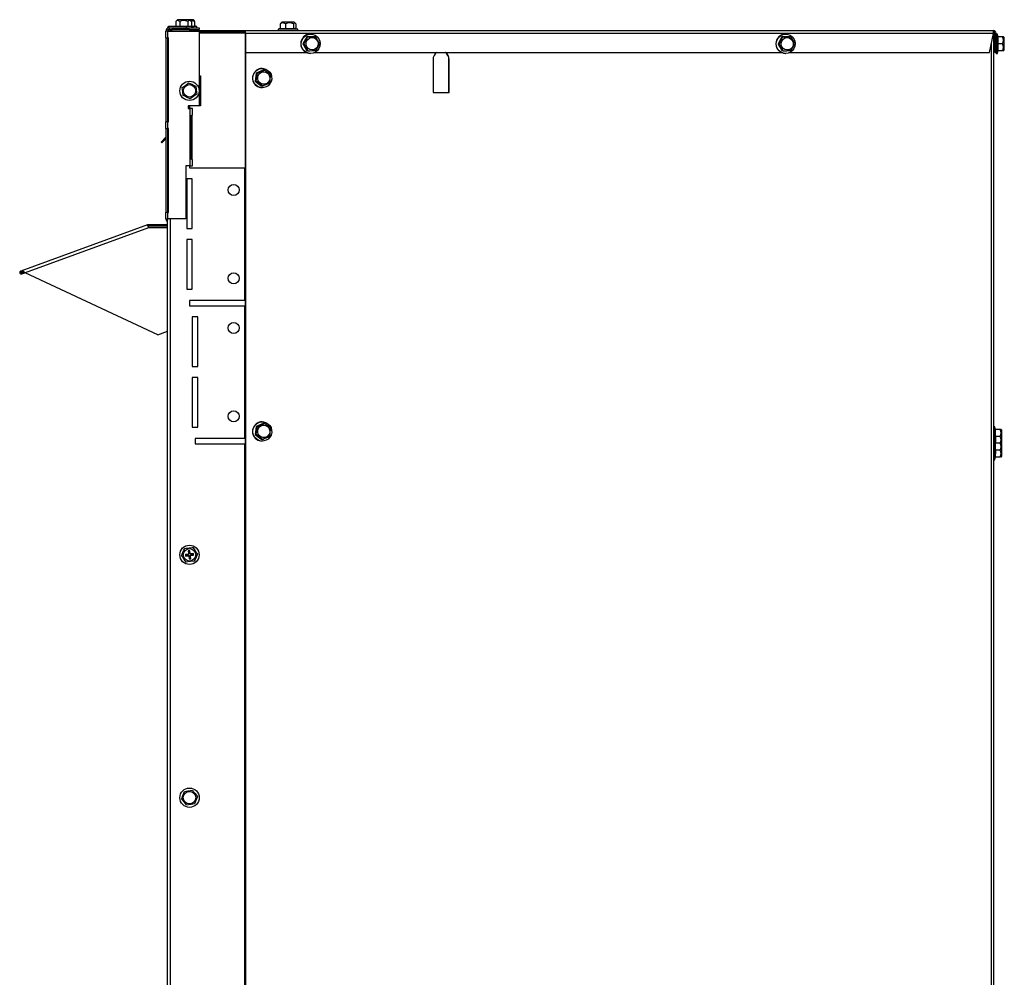
# Model space of a CAD drawing. Extents: x 1 to 126, y 1 to 75.
# Drawn here: x 93 to 115, y 22 to 44 of the extents above; entities that cross this region are included whole.
import ezdxf

# ---------------------------------------------------------------- set-up
doc = ezdxf.new("R2010")
doc.units = 0
doc.layers.get('0').update_dxf_attribs({"linetype": 'CONTINUOUS'})

msp = doc.modelspace()

# ---------------------------------------------------------------- linework, layer by layer
at = {"color": 7, "linetype": 'CONTINUOUS'}
for p, q in [((96.73, 43.936), (96.691, 43.897)), ((96.872, 43.936), (96.73, 43.936)), ((97.011, 43.936), (96.872, 43.936)), ((97.051, 43.897), (97.011, 43.936)), ((97.093, 43.936), (97.011, 43.936)), ((97.11, 43.919), (97.093, 43.936)), ((96.503, 43.747), (96.503, 43.737)), ((96.927, 43.779), (96.535, 43.779)), ((96.535, 43.716), (96.535, 43.677)), ((96.542, 43.748), (96.542, 43.716)), ((96.542, 43.748), (97.221, 43.748)), ((96.542, 43.716), (97.221, 43.716)), ((96.603, 43.677), (96.603, 43.716)), ((97.003, 43.716), (96.603, 43.716)), ((96.69, 43.79), (96.652, 43.779)), ((96.652, 43.779), (96.652, 43.779)), ((97.089, 43.779), (96.652, 43.779)), ((96.69, 43.896), (96.69, 43.79)), ((96.69, 43.79), (96.782, 43.79)), ((96.782, 43.896), (96.782, 43.79)), ((96.927, 43.779), (96.927, 43.748)), ((97.052, 43.779), (96.927, 43.779)), ((96.962, 43.896), (96.962, 43.79)), ((96.962, 43.79), (97.051, 43.79)), ((97.003, 43.716), (97.003, 43.677)), ((97.048, 43.691), (97.048, 43.716)), ((97.089, 43.779), (97.05, 43.79)), ((97.051, 43.896), (97.051, 43.79)), ((97.051, 43.79), (97.113, 43.79)), ((97.052, 43.779), (97.052, 43.748)), ((97.089, 43.748), (97.089, 43.779)), ((97.171, 43.779), (97.089, 43.779)), ((97.113, 43.896), (97.113, 43.79)), ((97.171, 43.779), (97.113, 43.795)), ((97.171, 43.748), (97.171, 43.779)), ((97.221, 43.748), (97.221, 43.716)), ((99.058, 43.734), (99.015, 43.722)), ((99.015, 43.722), (99.015, 43.691)), ((99.453, 43.722), (99.015, 43.722)), ((99.058, 43.839), (99.058, 43.733)), ((99.058, 43.733), (99.179, 43.733)), ((99.094, 43.878), (99.07, 43.855)), ((99.375, 43.878), (99.094, 43.878)), ((99.179, 43.839), (99.179, 43.733)), ((99.179, 43.733), (99.355, 43.733)), ((99.355, 43.839), (99.355, 43.733)), ((99.398, 43.855), (99.375, 43.878)), ((99.453, 43.722), (99.399, 43.737)), ((99.411, 43.839), (99.411, 43.734)), ((99.453, 43.691), (99.453, 43.722)), ((96.471, 43.527), (96.471, 43.677)), ((96.507, 43.677), (96.471, 43.677)), ((96.471, 43.527), (96.507, 43.527)), ((96.471, 43.527), (96.471, 41.626)), ((96.503, 43.527), (96.503, 41.626)), ((96.507, 43.677), (96.507, 43.527)), ((96.507, 43.677), (97.221, 43.677)), ((96.526, 43.527), (96.507, 43.527)), ((96.526, 41.626), (96.526, 43.527)), ((97.003, 43.691), (98.259, 43.691)), ((97.221, 43.677), (97.221, 42.343)), ((97.221, 43.664), (98.259, 43.664)), ((98.261, 43.634), (97.221, 43.634)), ((98.259, 43.691), (115.203, 43.691)), ((98.259, 43.691), (98.259, 43.664)), ((98.267, 43.634), (98.261, 43.634)), ((98.267, 43.625), (98.273, 43.625)), ((98.267, 43.625), (98.267, 43.191)), ((98.273, 43.625), (98.273, 43.191)), ((115.209, 43.625), (98.273, 43.625)), ((99.657, 43.545), (99.572, 43.387)), ((99.834, 43.549), (99.657, 43.545)), ((99.679, 43.545), (99.657, 43.545)), ((99.746, 43.61), (99.74, 43.61)), ((99.856, 43.549), (99.834, 43.549)), ((110.417, 43.545), (110.332, 43.387)), ((110.593, 43.549), (110.417, 43.545)), ((110.439, 43.545), (110.417, 43.545)), ((110.506, 43.61), (110.5, 43.61)), ((110.615, 43.549), (110.593, 43.549)), ((115.118, 43.191), (115.209, 43.625)), ((115.212, 43.634), (115.212, 9.034)), ((115.242, 43.486), (115.212, 43.486)), ((115.242, 43.625), (115.269, 43.625)), ((115.242, 43.625), (115.242, 43.191)), ((115.269, 43.625), (115.269, 43.191)), ((115.3, 43.61), (115.269, 43.61)), ((115.317, 43.547), (115.3, 43.61)), ((115.3, 43.172), (115.3, 43.61)), ((115.417, 43.548), (115.31, 43.548)), ((115.31, 43.547), (115.31, 43.39)), ((115.31, 43.547), (115.31, 43.547)), ((115.417, 43.547), (115.31, 43.547)), ((115.456, 43.532), (115.44, 43.548)), ((115.456, 43.32), (115.456, 43.532)), ((99.594, 43.387), (99.572, 43.387)), ((110.354, 43.387), (110.332, 43.387)), ((115.212, 43.296), (115.242, 43.296)), ((115.417, 43.39), (115.31, 43.39)), ((115.456, 43.25), (115.456, 43.32)), ((98.273, 43.191), (98.267, 43.191)), ((98.273, 43.191), (99.653, 43.191)), ((99.685, 43.233), (99.663, 43.233)), ((99.74, 43.172), (99.746, 43.172)), ((99.833, 43.191), (110.413, 43.191)), ((110.445, 43.233), (110.423, 43.233)), ((110.5, 43.172), (110.506, 43.172)), ((110.593, 43.191), (115.118, 43.191)), ((115.269, 43.191), (115.242, 43.191)), ((115.269, 43.172), (115.269, 43.191)), ((115.269, 43.172), (115.3, 43.172)), ((115.3, 43.172), (115.317, 43.234)), ((115.417, 43.234), (115.31, 43.234)), ((115.44, 43.234), (115.456, 43.25)), ((98.652, 42.833), (98.646, 42.833)), ((102.518, 43.034), (102.518, 42.284)), ((102.879, 43.034), (102.885, 43.034)), ((102.879, 42.284), (102.879, 43.034)), ((102.885, 42.284), (102.885, 43.034)), ((97.221, 42.668), (97.253, 42.668)), ((97.253, 42.668), (97.253, 41.982)), ((98.513, 42.722), (98.492, 42.543)), ((98.675, 42.793), (98.513, 42.722)), ((98.535, 42.722), (98.513, 42.722)), ((98.697, 42.793), (98.675, 42.793)), ((98.514, 42.543), (98.492, 42.543)), ((98.656, 42.435), (98.634, 42.435)), ((98.646, 42.395), (98.652, 42.395)), ((97.221, 42.307), (97.221, 41.986)), ((102.518, 42.284), (102.885, 42.284)), ((97.221, 41.986), (96.971, 41.986)), ((96.971, 41.986), (96.971, 41.924)), ((96.971, 41.924), (97.013, 41.924)), ((97.253, 41.982), (97.003, 41.982)), ((97.003, 41.982), (97.003, 41.924)), ((97.07, 41.924), (97.013, 41.924)), ((97.013, 41.924), (97.013, 40.624)), ((97.07, 41.774), (97.07, 41.924)), ((97.049, 41.774), (97.07, 41.774)), ((97.049, 40.774), (97.049, 41.774)), ((97.053, 41.774), (97.053, 40.774)), ((96.471, 41.476), (96.471, 41.626)), ((96.507, 41.626), (96.471, 41.626)), ((96.507, 41.626), (96.507, 41.476)), ((96.507, 41.626), (96.526, 41.626)), ((96.471, 41.276), (96.359, 41.164)), ((96.471, 41.476), (96.507, 41.476)), ((96.471, 41.476), (96.471, 39.574)), ((96.503, 41.476), (96.503, 39.574)), ((96.526, 41.476), (96.507, 41.476)), ((96.526, 39.574), (96.526, 41.476)), ((96.378, 41.145), (96.359, 41.164)), ((96.471, 41.238), (96.378, 41.145)), ((97.013, 40.624), (96.921, 40.624)), ((96.921, 40.624), (96.921, 39.424)), ((97.003, 40.624), (97.003, 40.582)), ((97.013, 40.624), (97.07, 40.624)), ((97.07, 40.774), (97.049, 40.774)), ((97.07, 40.624), (97.07, 40.774)), ((97.003, 40.582), (98.253, 40.582)), ((98.253, 37.582), (98.253, 40.582)), ((97.065, 40.332), (96.94, 40.332)), ((96.94, 40.332), (96.94, 39.207)), ((97.065, 39.207), (97.065, 40.332)), ((96.471, 39.424), (96.471, 39.574)), ((96.507, 39.574), (96.471, 39.574)), ((96.507, 39.574), (96.507, 39.424)), ((96.507, 39.574), (96.526, 39.574)), ((96.051, 39.288), (93.18, 38.243)), ((96.076, 39.293), (96.076, 39.261)), ((96.503, 39.293), (96.076, 39.293)), ((96.503, 39.261), (96.076, 39.261)), ((96.471, 39.424), (96.507, 39.424)), ((96.483, 39.385), (96.509, 39.403)), ((96.503, 15.063), (96.503, 39.399)), ((96.921, 39.424), (96.507, 39.424)), ((96.076, 39.222), (93.279, 38.204)), ((96.503, 39.222), (96.076, 39.222)), ((96.94, 39.207), (97.065, 39.207)), ((97.065, 38.957), (96.94, 38.957)), ((96.94, 38.957), (96.94, 37.832)), ((97.065, 37.832), (97.065, 38.957)), ((93.191, 38.213), (93.18, 38.243)), ((93.191, 38.213), (93.192, 38.209)), ((93.192, 38.209), (93.212, 38.217)), ((93.192, 38.209), (93.203, 38.179)), ((93.203, 38.179), (93.274, 38.205)), ((96.283, 36.803), (93.279, 38.204)), ((96.94, 37.832), (97.065, 37.832)), ((98.253, 37.582), (97.003, 37.582)), ((97.003, 37.582), (97.003, 37.457)), ((97.003, 37.457), (98.253, 37.457)), ((98.253, 34.457), (98.253, 37.457)), ((97.19, 37.207), (97.065, 37.207)), ((97.065, 37.207), (97.065, 36.082)), ((97.19, 36.082), (97.19, 37.207)), ((96.283, 36.803), (96.503, 36.883)), ((97.065, 36.082), (97.19, 36.082)), ((97.19, 35.832), (97.065, 35.832)), ((97.065, 35.832), (97.065, 34.707)), ((97.19, 34.707), (97.19, 35.832)), ((98.675, 34.793), (98.513, 34.722)), ((98.652, 34.833), (98.646, 34.833)), ((98.697, 34.793), (98.675, 34.793)), ((97.065, 34.707), (97.19, 34.707)), ((98.513, 34.722), (98.492, 34.543)), ((98.535, 34.722), (98.513, 34.722)), ((115.243, 34.721), (115.212, 34.721)), ((115.26, 34.658), (115.243, 34.721)), ((115.243, 34.411), (115.243, 34.721)), ((115.36, 34.659), (115.253, 34.659)), ((115.253, 34.658), (115.253, 34.501)), ((115.253, 34.658), (115.253, 34.658)), ((115.36, 34.658), (115.253, 34.658)), ((115.399, 34.643), (115.383, 34.659)), ((115.399, 34.431), (115.399, 34.643)), ((98.253, 34.457), (97.128, 34.457)), ((97.128, 34.457), (97.128, 34.332)), ((98.514, 34.543), (98.492, 34.543)), ((98.656, 34.435), (98.634, 34.435)), ((98.646, 34.395), (98.652, 34.395)), ((115.243, 34.411), (115.212, 34.411)), ((115.26, 34.348), (115.243, 34.411)), ((115.243, 33.973), (115.243, 34.411)), ((115.36, 34.501), (115.253, 34.501)), ((115.36, 34.349), (115.253, 34.349)), ((115.253, 34.348), (115.253, 34.191)), ((115.253, 34.348), (115.253, 34.348)), ((115.36, 34.348), (115.253, 34.348)), ((115.399, 34.333), (115.383, 34.349)), ((115.385, 34.347), (115.399, 34.362)), ((115.399, 34.362), (115.399, 34.431)), ((97.128, 34.332), (98.253, 34.332)), ((98.253, 18.398), (98.253, 34.332)), ((115.36, 34.191), (115.253, 34.191)), ((115.399, 34.121), (115.399, 34.333)), ((115.399, 34.052), (115.399, 34.121)), ((115.212, 33.973), (115.243, 33.973)), ((115.243, 33.973), (115.26, 34.035)), ((115.36, 34.035), (115.253, 34.035)), ((115.383, 34.035), (115.399, 34.052)), ((97.01, 31.913), (96.975, 31.909)), ((96.975, 31.909), (96.982, 31.848)), ((96.985, 31.901), (96.975, 31.909)), ((97.002, 31.903), (96.985, 31.901)), ((96.985, 31.901), (96.991, 31.845)), ((97.002, 31.903), (97.01, 31.913)), ((97.009, 31.847), (97.002, 31.903)), ((97.017, 31.852), (97.01, 31.913)), ((96.971, 31.834), (96.911, 31.827)), ((96.911, 31.827), (96.915, 31.793)), ((96.92, 31.82), (96.911, 31.827)), ((96.922, 31.802), (96.915, 31.793)), ((96.915, 31.793), (96.975, 31.799)), ((96.976, 31.826), (96.92, 31.82)), ((96.92, 31.82), (96.922, 31.802)), ((96.922, 31.802), (96.978, 31.809)), ((96.982, 31.848), (96.971, 31.834)), ((96.976, 31.826), (96.971, 31.834)), ((96.978, 31.809), (96.975, 31.799)), ((96.975, 31.799), (96.989, 31.788)), ((96.991, 31.845), (96.976, 31.826)), ((96.978, 31.809), (96.997, 31.793)), ((96.991, 31.845), (96.982, 31.848)), ((96.997, 31.793), (96.989, 31.788)), ((96.989, 31.788), (96.996, 31.728)), ((97.004, 31.738), (96.996, 31.728)), ((96.996, 31.728), (97.031, 31.732)), ((96.997, 31.793), (97.004, 31.738)), ((97.004, 31.738), (97.021, 31.74)), ((97.009, 31.847), (97.017, 31.852)), ((97.028, 31.832), (97.009, 31.847)), ((97.015, 31.795), (97.03, 31.815)), ((97.015, 31.795), (97.024, 31.792)), ((97.021, 31.74), (97.015, 31.795)), ((97.031, 31.841), (97.017, 31.852)), ((97.021, 31.74), (97.031, 31.732)), ((97.024, 31.792), (97.035, 31.806)), ((97.031, 31.732), (97.024, 31.792)), ((97.028, 31.832), (97.031, 31.841)), ((97.084, 31.838), (97.028, 31.832)), ((97.03, 31.815), (97.086, 31.821)), ((97.03, 31.815), (97.035, 31.806)), ((97.091, 31.848), (97.031, 31.841)), ((97.035, 31.806), (97.095, 31.813)), ((97.084, 31.838), (97.091, 31.848)), ((97.086, 31.821), (97.084, 31.838)), ((97.086, 31.821), (97.095, 31.813)), ((97.095, 31.813), (97.091, 31.848)), ((97.182, 26.35), (97.117, 26.181))]:
    msp.add_line(p, q, dxfattribs=at)
at = {"color": 8, "linetype": 'CONTINUOUS'}
for p, q in [((96.528, 43.747), (96.503, 43.747)), ((96.535, 43.748), (96.535, 43.779)), ((98.261, 43.634), (98.261, 9.035)), ((115.16, 43.39), (115.16, 9.308)), ((98.275, 43.191), (98.275, 9.507)), ((96.574, 15.037), (96.574, 39.424))]:
    msp.add_line(p, q, dxfattribs=at)
at = {"color": 7, "linetype": 'CONTINUOUS', "flags": 128}
for points in [[(96.782, 43.896), (96.742, 43.92), (96.712, 43.913), (96.69, 43.896)], [(96.782, 43.79), (96.805, 43.792), (96.962, 43.79)], [(97.051, 43.896), (97.012, 43.92), (96.983, 43.913), (96.962, 43.896)], [(97.113, 43.896), (97.047, 43.92), (97.03, 43.917)], [(97.109, 43.918), (97.111, 43.913), (97.113, 43.896)], [(99.179, 43.839), (99.126, 43.862), (99.087, 43.856), (99.058, 43.839)], [(99.058, 43.839), (99.062, 43.845), (99.07, 43.852)], [(99.411, 43.839), (99.401, 43.852), (99.38, 43.863), (99.359, 43.845), (99.355, 43.839)], [(99.355, 43.733), (99.362, 43.735), (99.398, 43.733)], [(99.93, 43.504), (99.952, 43.452), (99.96, 43.395), (99.954, 43.339), (99.934, 43.285), (99.901, 43.239), (99.857, 43.204), (99.806, 43.181), (99.751, 43.172), (99.695, 43.179), (99.643, 43.199), (99.598, 43.233), (99.563, 43.278), (99.541, 43.33), (99.532, 43.387), (99.539, 43.443), (99.559, 43.497), (99.592, 43.543), (99.636, 43.578), (99.687, 43.601), (99.742, 43.61), (99.798, 43.603), (99.85, 43.583), (99.895, 43.549), (99.93, 43.504)], [(99.661, 43.318), (99.644, 43.361), (99.642, 43.408), (99.655, 43.452), (99.681, 43.49), (99.718, 43.517), (99.761, 43.53), (99.806, 43.529), (99.849, 43.512), (99.883, 43.483), (99.907, 43.443), (99.916, 43.398), (99.911, 43.352), (99.891, 43.31), (99.859, 43.277), (99.819, 43.256), (99.774, 43.25), (99.73, 43.26), (99.691, 43.283), (99.661, 43.318)], [(110.689, 43.504), (110.712, 43.452), (110.72, 43.395), (110.714, 43.339), (110.693, 43.285), (110.66, 43.239), (110.617, 43.204), (110.565, 43.181), (110.51, 43.172), (110.455, 43.179), (110.403, 43.199), (110.358, 43.233), (110.323, 43.278), (110.3, 43.33), (110.292, 43.387), (110.298, 43.443), (110.319, 43.497), (110.352, 43.543), (110.395, 43.578), (110.447, 43.601), (110.502, 43.61), (110.557, 43.603), (110.609, 43.583), (110.654, 43.549), (110.689, 43.504)], [(110.421, 43.318), (110.404, 43.361), (110.402, 43.408), (110.415, 43.452), (110.441, 43.49), (110.477, 43.517), (110.521, 43.53), (110.566, 43.529), (110.608, 43.512), (110.643, 43.483), (110.666, 43.443), (110.676, 43.398), (110.671, 43.352), (110.651, 43.31), (110.619, 43.277), (110.579, 43.256), (110.534, 43.25), (110.489, 43.26), (110.45, 43.283), (110.421, 43.318)], [(115.417, 43.547), (115.44, 43.547), (115.434, 43.548), (115.417, 43.548)], [(99.572, 43.387), (99.584, 43.368), (99.663, 43.233)], [(110.332, 43.387), (110.344, 43.368), (110.423, 43.233)], [(115.31, 43.39), (115.313, 43.37), (115.31, 43.234)], [(115.439, 43.235), (115.434, 43.234), (115.417, 43.234)], [(98.525, 42.439), (98.484, 42.478), (98.456, 42.527), (98.441, 42.582), (98.44, 42.639), (98.454, 42.695), (98.481, 42.745), (98.52, 42.786), (98.568, 42.815), (98.621, 42.83), (98.677, 42.831), (98.731, 42.817), (98.78, 42.789), (98.82, 42.75), (98.849, 42.701), (98.864, 42.646), (98.865, 42.589), (98.851, 42.533), (98.824, 42.483), (98.785, 42.442), (98.737, 42.413), (98.683, 42.398), (98.627, 42.397), (98.573, 42.411), (98.525, 42.439)], [(98.767, 42.727), (98.798, 42.693), (98.817, 42.651), (98.822, 42.605), (98.812, 42.56), (98.788, 42.521), (98.753, 42.492), (98.71, 42.476), (98.665, 42.475), (98.622, 42.489), (98.586, 42.517), (98.56, 42.555), (98.548, 42.599), (98.551, 42.646), (98.568, 42.688), (98.598, 42.723), (98.637, 42.746), (98.682, 42.755), (98.727, 42.748), (98.767, 42.727)], [(96.838, 42.399), (96.864, 42.418), (96.918, 42.456), (96.974, 42.497), (96.984, 42.505)], [(96.857, 42.219), (96.849, 42.298), (96.843, 42.356), (96.838, 42.399)], [(96.984, 42.505), (97.056, 42.473), (97.11, 42.449), (97.149, 42.431)], [(97.149, 42.431), (97.157, 42.353), (97.163, 42.295), (97.168, 42.252)], [(98.492, 42.543), (98.617, 42.448), (98.634, 42.435)], [(97.022, 42.146), (96.95, 42.178), (96.896, 42.202), (96.857, 42.219)], [(97.168, 42.252), (97.157, 42.244), (97.101, 42.203), (97.048, 42.165), (97.022, 42.146)], [(96.051, 39.288), (96.052, 39.287), (96.053, 39.283), (96.055, 39.277), (96.058, 39.269), (96.062, 39.259), (96.066, 39.247), (96.071, 39.235), (96.076, 39.222)], [(98.525, 34.439), (98.484, 34.478), (98.456, 34.527), (98.441, 34.582), (98.44, 34.639), (98.454, 34.695), (98.481, 34.745), (98.52, 34.786), (98.568, 34.815), (98.621, 34.83), (98.677, 34.831), (98.731, 34.817), (98.78, 34.789), (98.82, 34.75), (98.849, 34.701), (98.864, 34.646), (98.865, 34.589), (98.851, 34.533), (98.824, 34.483), (98.785, 34.442), (98.737, 34.413), (98.683, 34.398), (98.627, 34.397), (98.573, 34.411), (98.525, 34.439)], [(98.767, 34.727), (98.798, 34.693), (98.817, 34.651), (98.822, 34.605), (98.812, 34.56), (98.788, 34.521), (98.753, 34.492), (98.71, 34.476), (98.665, 34.475), (98.622, 34.489), (98.586, 34.517), (98.56, 34.555), (98.548, 34.599), (98.551, 34.646), (98.568, 34.688), (98.598, 34.723), (98.637, 34.746), (98.682, 34.755), (98.727, 34.748), (98.767, 34.727)], [(115.36, 34.658), (115.383, 34.658), (115.377, 34.659), (115.36, 34.659)], [(98.492, 34.543), (98.617, 34.448), (98.634, 34.435)], [(115.253, 34.501), (115.256, 34.481), (115.254, 34.371)], [(115.36, 34.348), (115.383, 34.348), (115.377, 34.349), (115.36, 34.349)], [(115.253, 34.191), (115.256, 34.171), (115.253, 34.035)], [(115.382, 34.036), (115.377, 34.036), (115.36, 34.035)], [(96.824, 31.8), (96.855, 31.872), (96.878, 31.926), (96.896, 31.965)], [(96.896, 31.965), (96.927, 31.969), (96.993, 31.976), (97.062, 31.984), (97.075, 31.986)], [(97.075, 31.986), (97.122, 31.922), (97.156, 31.876), (97.182, 31.841)], [(96.931, 31.655), (96.884, 31.718), (96.849, 31.765), (96.824, 31.8)], [(97.11, 31.675), (97.098, 31.674), (97.028, 31.666), (96.963, 31.658), (96.931, 31.655)], [(97.182, 31.841), (97.151, 31.768), (97.128, 31.715), (97.11, 31.675)], [(96.826, 26.295), (96.854, 26.368), (96.875, 26.422), (96.891, 26.463)], [(96.891, 26.463), (96.969, 26.475), (97.027, 26.484), (97.069, 26.49)], [(97.069, 26.49), (97.089, 26.465), (97.131, 26.414), (97.174, 26.359), (97.182, 26.35)], [(96.939, 26.154), (96.931, 26.164), (96.887, 26.218), (96.846, 26.27), (96.826, 26.295)], [(97.117, 26.181), (97.039, 26.169), (96.981, 26.161), (96.939, 26.154)]]:
    msp.add_lwpolyline(points, dxfattribs=at)
at = {"color": 7, "linetype": 'CONTINUOUS'}
for centre, radius in [((97.003, 42.325), 0.219), ((97.003, 42.325), 0.141), ((98.003, 40.082), 0.125), ((98.003, 38.082), 0.125), ((98.003, 36.957), 0.125), ((98.003, 34.957), 0.125), ((97.003, 31.82), 0.219), ((97.003, 31.82), 0.141), ((97.004, 26.322), 0.219), ((97.004, 26.322), 0.141)]:
    msp.add_circle(centre, radius, dxfattribs=at)
for centre, radius, start, end in [((96.542, 43.677), 0.071, 90, 180), ((96.535, 43.747), 0.032, 90, 180), ((96.542, 43.677), 0.039, 90, 180), ((96.872, 43.73), 0.189, 61.4558, 118.5442), ((99.267, 43.686), 0.176, 59.9443, 120.0557), ((96.603, 43.625), 0.066, 90, 127.7129), ((98.183, 43.641), 0.091, 350.0129, 33.4773), ((98.214, 43.634), 0.0538, 350.0126, 33.4778), ((99.743, 43.391), 0.219, 90.9203, 269.0797), ((98.837, 43.898), 0.913, 326.0146, 337.2983), ((99.002, 81.715), 38.176, 271.0169, 271.2818), ((99.075, 42.984), 0.964, 25.2272, 35.9072), ((110.503, 43.391), 0.219, 90.9203, 269.0797), ((109.597, 43.898), 0.913, 326.0148, 337.2979), ((109.761, 81.715), 38.175, 271.0169, 271.2818), ((109.835, 42.984), 0.964, 25.2273, 35.9075), ((115.095, 43.649), 0.116, 348.263, 21.4593), ((115.203, 43.625), 0.066, 359.9991, 89.9999), ((115.205, 43.626), 0.0369, 358.2908, 83.8831), ((115.298, 43.468), 0.142, 326.4705, 33.5295), ((98.814, 42.822), 0.964, 25.227, 35.9071), ((99.088, 43.756), 0.932, 326.1302, 337.1831), ((109.573, 42.822), 0.964, 25.2272, 35.9071), ((109.848, 43.756), 0.932, 326.1297, 337.1834), ((115.295, 43.312), 0.144, 327.3685, 32.6315), ((98.971, 83.243), 40.016, 271.023, 271.2757), ((102.707, 43.035), 0.188, 123.9542, 180.2401), ((102.691, 43.035), 0.188, 359.7597, 56.046), ((102.697, 43.035), 0.188, 359.7599, 56.0458), ((109.731, 83.241), 40.015, 271.023, 271.2757), ((98.65, 42.614), 0.219, 91.1159, 232.9478), ((97.711, 42.725), 0.824, 347.1761, 359.7419), ((97.845, 44.507), 1.914, 291.1254, 296.4301), ((97.967, 41.688), 1.325, 48.8569, 56.5551), ((98.011, 42.69), 0.828, 347.2069, 359.7111), ((97.784, 41.437), 1.325, 48.8569, 56.5551), ((98.646, 42.606), 0.211, 232.5977, 269.9532), ((97.935, 44.292), 1.992, 291.23, 296.3254), ((96.076, 39.222), 0.071, 90, 110), ((96.076, 39.222), 0.039, 90, 110), ((96.542, 39.424), 0.071, 180, 213.3187), ((96.542, 39.424), 0.071, 213.3187, 236.6813), ((96.542, 39.424), 0.039, 180, 213.3187), ((93.192, 38.211), 0.034, 110.0006, 289.9992), ((93.184, 38.108), 0.135, 45.0575, 91.6643), ((93.221, 38.075), 0.141, 65.615, 102.3281), ((98.65, 34.614), 0.219, 91.1163, 232.9475), ((97.846, 36.506), 1.913, 291.1246, 296.4312), ((97.967, 33.688), 1.325, 48.8568, 56.5549), ((97.711, 34.725), 0.824, 347.176, 359.742), ((98.011, 34.69), 0.828, 347.2069, 359.7111), ((115.241, 34.579), 0.142, 326.4707, 33.5293), ((97.784, 33.437), 1.325, 48.8568, 56.5549), ((98.646, 34.606), 0.211, 232.5975, 269.9539), ((97.935, 36.291), 1.992, 291.2297, 296.3257), ((115.238, 34.423), 0.144, 327.3688, 32.6312), ((115.241, 34.269), 0.142, 326.4707, 33.5293), ((115.238, 34.113), 0.144, 327.3688, 32.6312)]:
    msp.add_arc(centre, radius, start, end, dxfattribs=at)

doc.saveas('drawing.dxf')
